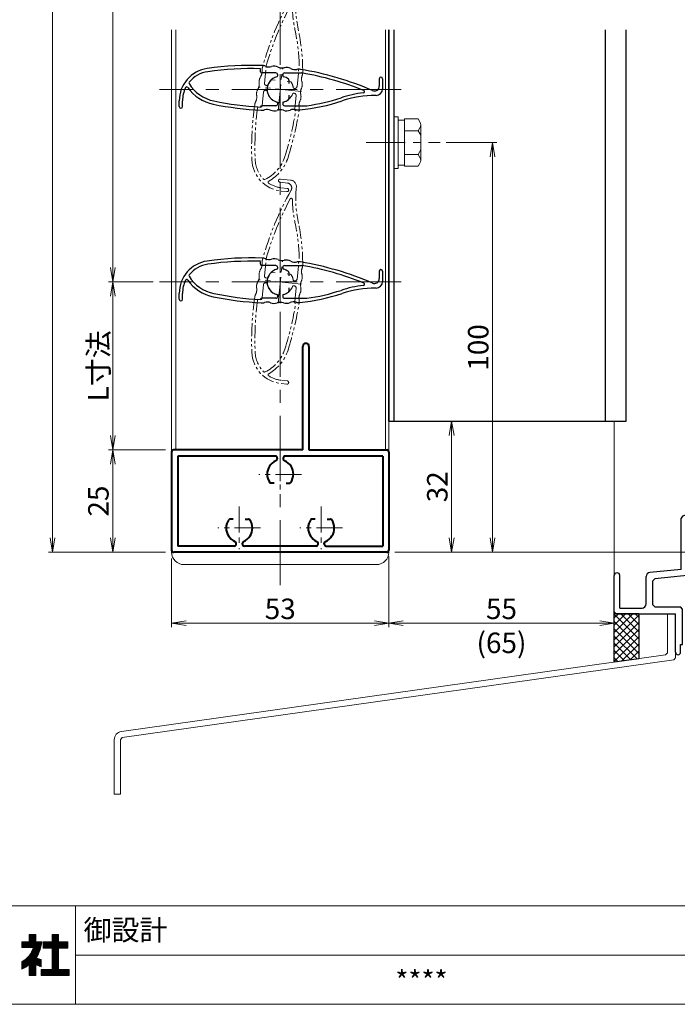
# Model space of a CAD drawing. Units: millimetres. Extents: x 0 to 1740, y -11104 to -10510.
# Drawn here: x 110 to 270, y -11084 to -10844 of the extents above; entities that cross this region are included whole.
import ezdxf
from ezdxf.enums import TextEntityAlignment as Align

# ---------------------------------------------------------------- set-up
doc = ezdxf.new("R2010")
doc.units = ezdxf.units.MM
doc.header["$MEASUREMENT"] = 0
doc.linetypes.add('CENTER', pattern=[50.8, 31.75, -6.35, 6.35, -6.35])
doc.linetypes.add('PHANTOM', pattern=[63.5, 31.75, -6.35, 6.35, -6.35, 6.35, -6.35])
doc.layers.get('Defpoints').update_dxf_attribs({"color": 252})
for name, color, linetype, lineweight in [('bracket', 141, 'Continuous', 25), ('buhin', 152, 'Continuous', 13), ('center', 2, 'CENTER', 13), ('gaikei', 104, 'Continuous', 13), ('image', 81, 'PHANTOM', 13), ('katazai', 7, 'Continuous', 40), ('louver', 122, 'Continuous', 25), ('moji', 7, 'Continuous', 13), ('rogo', 7, 'Continuous', 9), ('sassi', 61, 'Continuous', 9), ('sassi_sunpou', 211, 'Continuous', 13), ('sunpou', 201, 'Continuous', 13), ('zuwaku', 7, 'Continuous', 13)]:
    doc.layers.add(name, color=color, linetype=linetype, lineweight=lineweight)
doc.styles.get("Standard").update_dxf_attribs({"font": 'simplex.shx', "width": 0.8, "bigfont": 'extfont2.shx'})
doc.styles.add('style', font='txt')
doc.dimstyles.get("Standard").update_dxf_attribs({"dimtxt": 5, "dimasz": 3.5, "dimexe": 1, "dimexo": 1.5, "dimgap": 1, "dimtad": 1, "dimdsep": 46, "dimtxsty": 'Standard', "dimblk": 'OPEN', "dimcen": 0, "dimclrd": 256, "dimclre": 256, "dimclrt": 256, "dimazin": 2, "dimtfac": 1, "dimtmove": 0, "dimatfit": 3, "dimldrblk": 'OPEN', "dimfxl": 0, "dimtolj": 1, "dimtzin": 0, "dimlwd": -1, "dimlwe": -1, "dimarcsym": 0})
doc.dimstyles.new('standard$2', dxfattribs={"dimtxt": 5, "dimasz": 3.5, "dimexe": 1, "dimexo": 2, "dimgap": 1, "dimtad": 1, "dimdsep": 46, "dimtxsty": 'Standard', "dimblk": 'OPEN', "dimcen": 0, "dimclrd": 256, "dimclre": 256, "dimclrt": 256, "dimazin": 2, "dimtfac": 1, "dimtmove": 0, "dimatfit": 0, "dimldrblk": 'OPEN', "dimfxl": 0, "dimtolj": 1, "dimtzin": 0, "dimlwd": -1, "dimlwe": -1, "dimarcsym": 0})

# ---------------------------------------------------------------- blocks, each defined once
blk = doc.blocks.new('_Open')
at = {"color": 0, "lineweight": -2}
for p, q in [((-1, 0.167), (0, 0)), ((-1, -0.167), (0, 0)), ((0, 0), (-1, 0))]:
    blk.add_line(p, q, dxfattribs=at)
blk = doc.blocks.new('*D286')
at = {"layer": 'Defpoints', "color": 0}
for p in [(212.52, -10873.67), (225.33, -10873.67), (200, -10973.67)]:
    blk.add_point(p, dxfattribs=at)
at = {"layer": 'sunpou'}
for p, q in [((214.02, -10873.67), (226.33, -10873.67)), ((225.33, -10970.17), (225.33, -10877.17)), ((201.5, -10973.67), (226.33, -10973.67))]:
    blk.add_line(p, q, dxfattribs=at)
at = {"layer": 'sunpou', "xscale": 3.5, "yscale": 3.5, "zscale": 3.5}
for p, rotation in [((225.33, -10873.67), 90), ((225.33, -10973.67), 270)]:
    blk.add_blockref('_Open', p, dxfattribs=dict(at, rotation=rotation))
at = {"layer": 'sunpou', "insert": (221.83, -10923.67), "char_height": 5, "attachment_point": 5, "rotation": 90}
blk.add_mtext('\\A1;100', dxfattribs=at)
blk = doc.blocks.new('*D287')
at = {"layer": 'Defpoints', "color": 0}
for p in [(200, -10941.67), (215.33, -10941.67), (200, -10973.67)]:
    blk.add_point(p, dxfattribs=at)
at = {"layer": 'sunpou'}
for p, q in [((201.5, -10941.67), (216.33, -10941.67)), ((215.33, -10970.17), (215.33, -10945.17)), ((201.5, -10973.67), (216.33, -10973.67))]:
    blk.add_line(p, q, dxfattribs=at)
at = {"layer": 'sunpou', "xscale": 3.5, "yscale": 3.5, "zscale": 3.5}
for p, rotation in [((215.33, -10941.67), 90), ((215.33, -10973.67), 270)]:
    blk.add_blockref('_Open', p, dxfattribs=dict(at, rotation=rotation))
at = {"layer": 'sunpou', "insert": (211.83, -10957.67), "char_height": 5, "attachment_point": 5, "rotation": 90}
blk.add_mtext('\\A1;32', dxfattribs=at)
blk = doc.blocks.new('*D288')
at = {"layer": 'Defpoints', "color": 0}
for p in [(147, -10948.67), (132.62, -10973.67), (147, -10973.67)]:
    blk.add_point(p, dxfattribs=at)
at = {"layer": 'sunpou'}
for p, q in [((145.5, -10948.67), (131.62, -10948.67)), ((132.62, -10952.17), (132.62, -10970.17)), ((145.5, -10973.67), (131.62, -10973.67))]:
    blk.add_line(p, q, dxfattribs=at)
at = {"layer": 'sunpou', "xscale": 3.5, "yscale": 3.5, "zscale": 3.5}
for p, rotation in [((132.62, -10948.67), 90), ((132.62, -10973.67), 270)]:
    blk.add_blockref('_Open', p, dxfattribs=dict(at, rotation=rotation))
at = {"layer": 'sunpou', "insert": (129.12, -10961.17), "char_height": 5, "attachment_point": 5, "rotation": 90}
blk.add_mtext('\\A1;25', dxfattribs=at)
blk = doc.blocks.new('*D289')
at = {"layer": 'Defpoints', "color": 0}
for p in [(325, -10933.67), (200, -10973.67), (353.94, -10973.67)]:
    blk.add_point(p, dxfattribs=at)
at = {"layer": 'sassi_sunpou'}
for p, q in [((326.5, -10933.67), (354.94, -10933.67)), ((353.94, -10937.17), (353.94, -10970.17)), ((201.5, -10973.67), (354.94, -10973.67))]:
    blk.add_line(p, q, dxfattribs=at)
at = {"layer": 'sassi_sunpou', "xscale": 3.5, "yscale": 3.5, "zscale": 3.5}
for p, rotation in [((353.94, -10933.67), 90), ((353.94, -10973.67), 270)]:
    blk.add_blockref('_Open', p, dxfattribs=dict(at, rotation=rotation))
at = {"layer": 'sassi_sunpou', "insert": (350.44, -10953.67), "char_height": 5, "attachment_point": 5, "rotation": 90}
blk.add_mtext('\\A1;40', dxfattribs=at)
blk = doc.blocks.new('PRO-SE70 30開口縦断面_下')
at = {"layer": 'center', "lineweight": -3, "ltscale": 0.2}
for p, q in [((-16.5, -14.5), (-16.5, -22.5)), ((-12.5, -18.5), (-20.5, -18.5)), ((-47, -43), (-47, -51)), ((-43, -47), (-51, -47))]:
    blk.add_line(p, q, dxfattribs=at)
at = {"layer": 'sassi', "lineweight": -3}
for p, q in [((18.5, 3), (19.7, 3)), ((18.5, 3), (18.5, 0.7)), ((20, 2.7), (19.7, 3)), ((20, 2.7), (20, -3)), ((-1.35, 0), (-1.65, -0.3)), ((17.8, 0), (-1.35, 0)), ((-19.83, -0.2), (-20.15, -0.67)), ((-20.15, -18), (-20.15, -0.67)), ((-17.35, -0.67), (-17.67, -0.2)), ((-17.35, -0.67), (-17.35, -10)), ((-3, -2), (-3.5, -2.5)), ((-1.65, -2), (-3, -2)), ((-1.65, -2), (-1.65, -0.3)), ((0, -1.2), (0, -44.5)), ((18.8, -1.2), (0, -1.2)), ((18.8, -1.2), (18.8, -3)), ((-3.5, -2.5), (-3.5, -3.8)), ((-3.5, -3.8), (-3, -4.3)), ((-2.9, -4.3), (-3, -4.3)), ((-2.9, -4.3), (-2.6, -4)), ((-2.3, -3), (-2.6, -3.3)), ((-2.6, -3.3), (-2.6, -4)), ((-1.55, -3), (-2.3, -3)), ((-1.25, -3.3), (-1.55, -3)), ((-1.25, -3.3), (-1.25, -8.7)), ((20, -3), (18.8, -3)), ((-3, -7.7), (-3.5, -8.2)), ((-3.5, -8.2), (-3.5, -9)), ((-2.9, -7.7), (-3, -7.7)), ((-2.6, -8), (-2.9, -7.7)), ((-2.6, -8), (-2.6, -8.7)), ((-2.6, -8.7), (-2.3, -9)), ((-1.55, -9), (-2.3, -9)), ((-1.55, -9), (-1.25, -8.7)), ((-18.15, -10), (-17.35, -10)), ((-18.15, -15), (-18.15, -10)), ((-1.65, -10), (-2.5, -10)), ((-1.65, -10), (-1.65, -14)), ((-18.5, -38), (-18.5, -16.65)), ((-18.5, -16.65), (-2.15, -16.65)), ((-18.15, -15), (-2.65, -15)), ((-1.65, -17.15), (-2.15, -16.65)), ((-36.5, -18), (-37, -18.5)), ((-37, -19.8), (-37, -18.5)), ((-20.15, -18), (-36.5, -18)), ((-35.8, -19), (-36.1, -19.3)), ((-35.05, -19), (-35.8, -19)), ((-34.75, -19.3), (-35.05, -19)), ((-33.65, -25.5), (-33.65, -19.2)), ((-20.15, -19.2), (-33.65, -19.2)), ((-20.15, -38), (-20.15, -19.2)), ((-1.65, -37.5), (-1.65, -17.15)), ((-37, -19.8), (-36.5, -20.3)), ((-36.4, -20.3), (-36.5, -20.3)), ((-36.4, -20.3), (-36.1, -20)), ((-36.1, -20), (-36.1, -19.3)), ((-34.75, -24.7), (-34.75, -19.3)), ((-36.5, -23.7), (-37, -24.2)), ((-36.4, -23.7), (-36.5, -23.7)), ((-36.1, -24), (-36.4, -23.7)), ((-36.1, -24.7), (-36.1, -24)), ((-37, -25), (-37, -24.2)), ((-36.1, -24.7), (-35.8, -25)), ((-34.15, -26), (-36, -26)), ((-35.05, -25), (-35.8, -25)), ((-35.05, -25), (-34.75, -24.7)), ((-34.15, -26), (-33.65, -25.5)), ((-53.33, -31.2), (-53.65, -31.67)), ((-50.85, -31.67), (-51.17, -31.2)), ((-53.65, -44.16), (-53.65, -31.67)), ((-52, -44), (-52, -33.5)), ((-52, -33.5), (-51.35, -33.5)), ((-51.35, -33.5), (-50.85, -33)), ((-50.85, -33), (-50.85, -31.67)), ((-20.15, -38), (-23.45, -41.2)), ((-18.5, -38), (-2.15, -38)), ((-2.15, -38), (-1.65, -37.5)), ((-19.41, -39.79), (-22.35, -42.64)), ((-19.06, -39.65), (-19.41, -39.79)), ((-19.06, -39.65), (-2.15, -39.65)), ((-1.65, -40.15), (-2.15, -39.65)), ((-1.65, -40.15), (-1.65, -43.05)), ((-23.45, -41.2), (-52, -44)), ((-22.65, -42.78), (-42.45, -44.72)), ((-22.65, -42.78), (-22.35, -42.64)), ((-1.95, -43.35), (-1.65, -43.05)), ((-53.65, -44.16), (-61.3, -44.91)), ((-45, -44.97), (-60.1, -46.45)), ((-45, -44.97), (-45, -50)), ((-5.5, -43.35), (-6, -43.85)), ((-6, -43.85), (-6, -44.5)), ((-6, -44.5), (-5.5, -45)), ((-1.95, -43.35), (-5.5, -43.35)), ((-0.5, -45), (-5.5, -45)), ((-0.5, -45), (0, -44.5)), ((-70, -54.5), (-70, -45.7)), ((-68.6, -53.6), (-68.6, -45.7)), ((-62.2, -52.6), (-62.2, -45.91)), ((-60.1, -46.45), (-60.55, -46.95)), ((-60.55, -52.85), (-60.55, -46.95)), ((-43.35, -45.72), (-43.35, -48.05)), ((-43.35, -48.05), (-43.05, -48.35)), ((-39.5, -50), (-45, -50)), ((-39.5, -48.35), (-43.05, -48.35)), ((-39, -48.85), (-39.5, -48.35)), ((-39.5, -50), (-39, -49.5)), ((-39, -48.85), (-39, -49.5)), ((-60.55, -52.85), (-60.05, -53.35)), ((-70, -54.5), (-69.5, -55)), ((-69.5, -55), (-55.3, -55)), ((-68.6, -53.6), (-63.2, -53.6)), ((-60.05, -53.35), (-53.8, -53.35)), ((-55, -55.3), (-55.3, -55)), ((-53.3, -53.85), (-53.8, -53.35)), ((-53.3, -62.5), (-53.3, -53.85)), ((-55, -64.4), (-55, -55.3)), ((-53.8, -62.5), (-53.3, -62.5)), ((-53.8, -64.4), (-53.8, -62.5))]:
    blk.add_line(p, q, dxfattribs=at)
for centre, radius, start, end in [((-18.75, -3), 3, 68.8998, 111.1002), ((17.8, 0.7), 0.7, 270, 0), ((-2.5, -9), 1, 180, 270), ((-2.65, -14), 1, 270, 0), ((-36, -25), 1, 180, 270), ((-52.25, -34), 3, 68.8998, 111.1002), ((-69.3, -45.7), 0.7, 0, 180), ((-61.2, -45.91), 1, 95.6008, 180), ((-42.35, -45.72), 1, 95.6008, 180), ((-63.2, -52.6), 1, 270, 0), ((-54.4, -64.4), 0.6, 180, 0)]:
    blk.add_arc(centre, radius, start, end, dxfattribs=at)
blk = doc.blocks.new('*D290')
at = {"layer": 'Defpoints', "color": 0}
for p in [(117.91, -10606.67), (147, -10606.67), (147, -10973.67)]:
    blk.add_point(p, dxfattribs=at)
at = {"layer": 'sunpou'}
for p, q in [((145.5, -10606.67), (116.91, -10606.67)), ((117.91, -10970.17), (117.91, -10610.17)), ((145.5, -10973.67), (116.91, -10973.67))]:
    blk.add_line(p, q, dxfattribs=at)
at = {"layer": 'sunpou', "xscale": 3.5, "yscale": 3.5, "zscale": 3.5}
for p, rotation in [((117.91, -10606.67), 90), ((117.91, -10973.67), 270)]:
    blk.add_blockref('_Open', p, dxfattribs=dict(at, rotation=rotation))
at = {"layer": 'sunpou', "insert": (114.41, -10790.17), "char_height": 5, "attachment_point": 5, "rotation": 90}
blk.add_mtext('\\A1;面格子H=サッシH+40', dxfattribs=at)
blk = doc.blocks.new('*D291')
at = {"layer": 'Defpoints', "color": 0}
for p in [(200, -10973.67), (255, -10988.17), (200, -10990.97)]:
    blk.add_point(p, dxfattribs=at)
at = {"layer": 'sunpou'}
for p, q in [((200, -10975.17), (200, -10991.97)), ((255, -10989.67), (255, -10991.97)), ((251.5, -10990.97), (203.5, -10990.97))]:
    blk.add_line(p, q, dxfattribs=at)
at = {"layer": 'sunpou', "xscale": 3.5, "yscale": 3.5, "zscale": 3.5, "rotation": 180}
blk.add_blockref('_Open', (200, -10990.97), dxfattribs=at)
at = {"layer": 'sunpou', "xscale": 3.5, "yscale": 3.5, "zscale": 3.5}
blk.add_blockref('_Open', (255, -10990.97), dxfattribs=at)
at = {"layer": 'sunpou', "char_height": 5, "attachment_point": 5}
for s, insert in [('\\A1;55', (227.5, -10987.47)), ('\\A1;(65)', (227.5, -10995.77))]:
    blk.add_mtext(s, dxfattribs=dict(at, insert=insert))
blk = doc.blocks.new('*D292')
at = {"layer": 'Defpoints', "color": 0}
for p in [(147, -10973.67), (200, -10973.17), (147, -10990.97)]:
    blk.add_point(p, dxfattribs=at)
at = {"layer": 'sunpou'}
for p, q in [((147, -10975.17), (147, -10991.97)), ((200, -10974.67), (200, -10991.97)), ((196.5, -10990.97), (150.5, -10990.97))]:
    blk.add_line(p, q, dxfattribs=at)
at = {"layer": 'sunpou', "xscale": 3.5, "yscale": 3.5, "zscale": 3.5, "rotation": 180}
blk.add_blockref('_Open', (147, -10990.97), dxfattribs=at)
at = {"layer": 'sunpou', "xscale": 3.5, "yscale": 3.5, "zscale": 3.5}
blk.add_blockref('_Open', (200, -10990.97), dxfattribs=at)
at = {"layer": 'sunpou', "insert": (173.5, -10987.47), "char_height": 5, "attachment_point": 5}
blk.add_mtext('\\A1;53', dxfattribs=at)
blk = doc.blocks.new('3KP10111')
at = {"layer": 'buhin'}
for p, q in [((-23.5, 22), (23.5, 22)), ((-26.5, 19), (26.5, 19))]:
    blk.add_line(p, q, dxfattribs=at)
for centre, start, end in [((-23.5, 19), 90, 180), ((23.5, 19), 0, 90)]:
    blk.add_arc(centre, 3, start, end, dxfattribs=at)
blk = doc.blocks.new('*D294')
at = {"layer": 'Defpoints', "color": 0}
for p in [(144, -10672.67), (132.62, -10907.67), (144, -10907.67)]:
    blk.add_point(p, dxfattribs=at)
at = {"layer": 'sunpou'}
for p, q in [((142.5, -10672.67), (131.62, -10672.67)), ((132.62, -10676.17), (132.62, -10904.17)), ((142.5, -10907.67), (131.62, -10907.67))]:
    blk.add_line(p, q, dxfattribs=at)
at = {"layer": 'sunpou', "xscale": 3.5, "yscale": 3.5, "zscale": 3.5}
for p, rotation in [((132.62, -10672.67), 90), ((132.62, -10907.67), 270)]:
    blk.add_blockref('_Open', p, dxfattribs=dict(at, rotation=rotation))
at = {"layer": 'sunpou', "insert": (129.12, -10790.17), "char_height": 5, "attachment_point": 5, "rotation": 90}
blk.add_mtext('\\A1;P:47xn', dxfattribs=at)
blk = doc.blocks.new('A$C223D5862')
at = {"layer": 'buhin'}
for p, q in [((0, -6.299997), (0, 6.299997)), ((0, 6.299997), (1, 6.299997)), ((1, -6.299997), (1, 6.300003)), ((2.5, 5.500003), (1, 5.500003)), ((2.5, 5.499997), (1, 5.499997)), ((2.5, -5.773499), (2.5, 5.773506)), ((5.889957, 5.773506), (2.5, 5.773506)), ((2.798177, 5.773506), (2.5, 5.773506)), ((5.889957, 5.773506), (6.306624, 5.051818)), ((6.221069, 5.200003), (6.306624, 5.051818)), ((5.889957, 2.886755), (2.5, 2.886755)), ((5.889957, 2.886755), (6.306624, 3.608442)), ((5.889957, 2.886755), (6.293885, 2.187131)), ((6.5, -4.330124), (6.5, 4.33013)), ((5.889957, -2.886748), (6.293885, -2.187125)), ((5.889957, -2.886748), (2.5, -2.886748)), ((5.889957, -2.886748), (6.306624, -3.608436)), ((1, -6.299997), (0, -6.299997)), ((2.5, -5.499997), (1, -5.499997)), ((5.889957, -5.773499), (2.5, -5.773499)), ((5.889957, -5.773499), (6.306624, -5.051812))]:
    blk.add_line(p, q, dxfattribs=at)
for centre, radius, start, end in [((5.056624, 4.33013), 1.443376, 330, 30), ((4.961538, 1.417901), 1.538462, 0, 30), ((4.961538, -1.417894), 1.538462, 330, 0), ((5.056624, -4.330124), 1.443376, 330, 30)]:
    blk.add_arc(centre, radius, start, end, dxfattribs=at)
blk = doc.blocks.new('*D295')
at = {"layer": 'Defpoints', "color": 0}
for p in [(144, -10907.67), (132.62, -10948.67), (147, -10948.67)]:
    blk.add_point(p, dxfattribs=at)
at = {"layer": 'sunpou'}
for p, q in [((142.5, -10907.67), (131.62, -10907.67)), ((132.62, -10911.17), (132.62, -10945.17)), ((145.5, -10948.67), (131.62, -10948.67))]:
    blk.add_line(p, q, dxfattribs=at)
at = {"layer": 'sunpou', "xscale": 3.5, "yscale": 3.5, "zscale": 3.5}
for p, rotation in [((132.62, -10907.67), 90), ((132.62, -10948.67), 270)]:
    blk.add_blockref('_Open', p, dxfattribs=dict(at, rotation=rotation))
at = {"layer": 'sunpou', "insert": (129.12, -10928.17), "char_height": 5, "attachment_point": 5, "rotation": 90}
blk.add_mtext('\\A1;L寸法', dxfattribs=at)
blk = doc.blocks.new('*D334')
at = {"layer": 'Defpoints', "color": 0}
for p in [(173.5, -10596.17), (154.93, -10654.1), (150.08, -10672.67), (192.07, -10691.24), (173.5, -10984.17)]:
    blk.add_point(p, dxfattribs=at)
at = {"layer": 'sunpou'}
blk.add_arc((173.5, -10672.67), 23.42, 143.5689, 261.4311, dxfattribs=at)
at = {"layer": 'sunpou', "xscale": 3.5, "yscale": 3.5, "zscale": 3.5}
for p, rotation in [((156.94, -10656.1), 49.28443854925351), ((173.5, -10696.09), 355.7155612346123)]:
    blk.add_blockref('_Open', p, dxfattribs=dict(at, rotation=rotation))
at = {"layer": 'sunpou', "insert": (160.04, -10687.36), "char_height": 5, "attachment_point": 5, "rotation": 317.509}
blk.add_mtext('\\A1;135%%d', dxfattribs=at)
blk = doc.blocks.new('H-25767_c')
at = {"layer": 'center', "ltscale": 0.2}
for p, q in [((0, -5.2), (0, 5.2)), ((5.2, 0), (-5.2, 0))]:
    blk.add_line(p, q, dxfattribs=at)
at = {"layer": 'image', "ltscale": 0.1}
for p, q in [((-2.6, 24.98), (-0.1, 24.98)), ((-2.6, 24.18), (-0.8, 24.18)), ((1.5, 23.38), (1.5, 23.26)), ((-4, 1.1), (-4, 5.29)), ((4, 1.1), (4, 6.5)), ((-3.38, 0.6), (-3.5, 0.6)), ((-2.27, 2.1), (-1.46, 2.1)), ((1.46, 2.1), (2.27, 2.1)), ((3.38, 0.6), (3.5, 0.6)), ((-4, -1.1), (-4, -4.5)), ((-3.38, -0.6), (-3.5, -0.6)), ((3.5, -0.6), (3.38, -0.6)), ((4, -1.1), (4, -4.5)), ((-4.3, -4.8), (-5.02, -4.8)), ((4.22, -23.86), (2.82, -23.86)), ((4.22, -24.66), (2.82, -24.66))]:
    blk.add_line(p, q, dxfattribs=at)
for centre, radius, start, end in [((-2.6, 24.58), 0.4, 90, 270), ((-0.8, 22.98), 1.2, 336.5368, 90), ((-0.1, 23.38), 1.6, 0, 90), ((68.65, -7.16), 74.51, 156.5368, 170.6778), ((27.5, 23.26), 26, 180, 198.3184), ((68.65, -7.16), 73.71, 158.0449, 170.2714), ((0.56, 20.28), 0.3, 6.3051, 158.0449), ((27.5, 23.26), 26.8, 186.3051, 198.3184), ((-42.75, 0), 47.2, 7.9181, 18.3184), ((-42.75, 0), 48, 5.6759, 18.3184), ((-2.41, 4.5), 2.5, 170.6778, 189.9411), ((-2.83, 1.5), 2.5, 154.2058, 191.8855), ((-7.27, 3.65), 2.44, 334.2058, 9.9411), ((7.52, 3.32), 2.63, 166.7457, 200.8194), ((2.53, 4.5), 2.5, 346.7457, 5.6759), ((-7.66, 0.48), 2.44, 336.3081, 11.8855), ((-3.5, 1.1), 0.5, 180, 270), ((-3.38, 0.9), 0.3, 270, 345.0994), ((0, 0), 3.2, 141.6335, 165.0994), ((-2.27, 1.8), 0.3, 90, 141.6335), ((2.27, 1.8), 0.3, 38.3665, 90), ((0, 0), 3.2, 14.9006, 38.3665), ((3.38, 0.9), 0.3, 194.9006, 270), ((3.5, 1.1), 0.5, 270, 0), ((7.49, 0.02), 2.49, 162.724, 197.6878), ((2.73, 1.5), 2.5, 342.724, 20.8194), ((-3.14, -1.5), 2.5, 156.3081, 194.4056), ((-7.92, -2.73), 2.44, 338.9619, 14.4056), ((-3.5, -1.1), 0.5, 90, 180), ((-3.38, -0.9), 0.3, 14.9006, 90), ((0, 0), 3.2, 194.9006, 345.0994), ((3.38, -0.9), 0.3, 90, 165.0994), ((3.5, -1.1), 0.5, 0, 90), ((7.33, -3.17), 2.39, 159.9955, 195.7403), ((2.74, -1.5), 2.5, 339.9955, 17.6878), ((68.65, -7.16), 74.51, 177.8793, 188.2079), ((-3.31, -4.5), 2.5, 158.9619, 177.8793), ((68.65, -7.16), 73.71, 178.1616, 188.2079), ((-4.3, -4.5), 0.3, 270, 0), ((-77.9, 0), 82.35, 348.6636, 356.6585), ((-77.9, 0), 83.15, 348.6636, 356.8014), ((4.3, -4.5), 0.3, 180, 270), ((2.62, -4.5), 2.5, 356.8014, 15.7403), ((-6.18, -14.38), 9.2, 301.2358, 348.6636), ((-6.18, -14.38), 10, 304.9275, 348.6636), ((2.82, -16.66), 8, 188.2079, 270), ((2.82, -16.66), 7.2, 188.2079, 230.5612), ((-1.56, -21.99), 0.3, 230.5612, 301.2358), ((-0.28, -22.82), 0.3, 124.9275, 243.2908), ((2.82, -16.66), 7.2, 243.2908, 270), ((4.22, -24.26), 0.4, 270, 90)]:
    blk.add_arc(centre, radius, start, end, dxfattribs=at)
blk = doc.blocks.new('H-25767')
at = {"layer": 'center', "ltscale": 0.2}
for p, q in [((0, -5.2), (0, 5.2)), ((-5.2, 0), (5.2, 0))]:
    blk.add_line(p, q, dxfattribs=at)
at = {"layer": 'louver'}
for p, q in [((-4.8, 4.3), (-4.8, 5.02)), ((-1.1, 4), (-4.5, 4)), ((-0.6, 3.38), (-0.6, 3.5)), ((0.6, 3.38), (0.6, 3.5)), ((1.1, 4), (5.29, 4)), ((24.18, 2.6), (24.18, 0.8)), ((24.98, 2.6), (24.98, 0.1)), ((2.1, 2.27), (2.1, 1.46)), ((2.1, -1.46), (2.1, -2.27)), ((23.38, -1.5), (23.26, -1.5)), ((-24.66, -4.22), (-24.66, -2.82)), ((-23.86, -4.22), (-23.86, -2.82)), ((-1.1, -4), (-4.5, -4)), ((-0.6, -3.5), (-0.6, -3.38)), ((0.6, -3.38), (0.6, -3.5)), ((1.1, -4), (6.5, -4))]:
    blk.add_line(p, q, dxfattribs=at)
for centre, radius, start, end in [((-16.66, -2.82), 8, 98.2079, 180), ((-7.16, -68.65), 74.51, 87.8793, 98.2079), ((-7.16, -68.65), 73.71, 88.1616, 98.2079), ((-4.5, 3.31), 2.5, 68.9619, 87.8793), ((-2.73, 7.92), 2.44, 248.9619, 284.4056), ((-1.5, 3.14), 2.5, 66.3081, 104.4056), ((0.48, 7.66), 2.44, 246.3081, 281.8855), ((1.5, 2.83), 2.5, 64.2058, 101.8855), ((3.65, 7.27), 2.44, 244.2058, 279.9411), ((4.5, 2.41), 2.5, 80.6778, 99.9411), ((-7.16, -68.65), 74.51, 66.5368, 80.6778), ((-16.66, -2.82), 7.2, 98.2079, 140.5612), ((-4.5, 4.3), 0.3, 180, 270), ((0, 0), 3.2, 104.9006, 255.0994), ((-1.1, 3.5), 0.5, 360, 90), ((-0.9, 3.38), 0.3, 284.9006, 0), ((1.1, 3.5), 0.5, 90, 180), ((0.9, 3.38), 0.3, 180, 255.0994), ((0, 0), 3.2, 51.6335, 75.0994), ((1.8, 2.27), 0.3, 360, 51.6335), ((-7.16, -68.65), 73.71, 68.0449, 80.2714), ((24.58, 2.6), 0.4, 0, 180), ((-16.66, -2.82), 7.2, 153.2908, 180), ((-22.82, 0.28), 0.3, 34.9275, 153.2908), ((-14.38, 6.18), 10, 214.9275, 258.6636), ((-21.99, 1.56), 0.3, 140.5612, 211.2358), ((-14.38, 6.18), 9.2, 211.2358, 258.6636), ((22.98, 0.8), 1.2, 246.5368, 0), ((23.38, 0.1), 1.6, 270, 0), ((1.8, -2.27), 0.3, 308.3665, 0), ((0, 42.75), 47.2, 277.9181, 288.3184), ((23.26, -27.5), 26.8, 96.3051, 108.3184), ((23.26, -27.5), 26, 90, 108.3184), ((20.28, -0.56), 0.3, 276.3051, 68.0449), ((-24.26, -4.22), 0.4, 180, 0), ((0, 77.9), 83.15, 258.6636, 266.8014), ((0, 77.9), 82.35, 258.6636, 266.6585), ((-4.5, -4.3), 0.3, 90, 180), ((-1.1, -3.5), 0.5, 270, 0), ((-0.9, -3.38), 0.3, 0, 75.0994), ((0.9, -3.38), 0.3, 104.9006, 180), ((1.1, -3.5), 0.5, 180, 270), ((0, 0), 3.2, 284.9006, 308.3665), ((0, 42.75), 48, 275.6759, 288.3184), ((-4.5, -2.62), 2.5, 266.8014, 285.7403), ((-3.17, -7.33), 2.39, 69.9955, 105.7403), ((-1.5, -2.74), 2.5, 249.9955, 287.6878), ((0.02, -7.49), 2.49, 72.724, 107.6878), ((1.5, -2.73), 2.5, 252.724, 290.8194), ((3.32, -7.52), 2.63, 76.7457, 110.8194), ((4.5, -2.53), 2.5, 256.7457, 275.6759)]:
    blk.add_arc(centre, radius, start, end, dxfattribs=at)
blk = doc.blocks.new('H-25101')
at = {"layer": 'center', "ltscale": 0.2}
for p, q in [((-10, 7.8), (-10, 18.2)), ((10, 7.8), (10, 18.2)), ((-15.2, 13), (-4.8, 13)), ((4.8, 13), (15.2, 13)), ((0, -5.2), (0, 5.2)), ((-5.2, 0), (5.2, 0))]:
    blk.add_line(p, q, dxfattribs=at)
at = {"layer": 'katazai'}
for p, q in [((-26.5, -5.5), (-26.5, 18.5)), ((-26, 19), (26, 19)), ((-11.25, 17.5), (-25, 17.5)), ((-25, -4.5), (-25, 17.5)), ((-10.75, 17), (-10.75, 16.79)), ((-9.25, 17), (-9.25, 16.79)), ((-8.75, 17.5), (8.75, 17.5)), ((9.25, 17), (9.25, 16.79)), ((10.75, 17), (10.75, 16.79)), ((11.25, 17.5), (25, 17.5)), ((25, -4.5), (25, 17.5)), ((26.5, -5.5), (26.5, 18.5)), ((-11.46, 10.9), (-12.27, 10.9)), ((-8.54, 10.9), (-7.73, 10.9)), ((8.54, 10.9), (7.73, 10.9)), ((11.46, 10.9), (12.27, 10.9)), ((-1.46, 2.1), (-2.27, 2.1)), ((1.46, 2.1), (2.27, 2.1)), ((-25, -4.5), (-1.25, -4.5)), ((-0.75, -4), (-0.75, -3.79)), ((0.75, -4), (0.75, -3.79)), ((1.25, -4.5), (25, -4.5)), ((-7, -6), (-26, -6)), ((-7, -31.25), (-7, -6)), ((-5.5, -6), (-5.5, -31.25)), ((-5.5, -6), (26, -6))]:
    blk.add_line(p, q, dxfattribs=at)
for centre, radius, start, end in [((-26, 18.5), 0.5, 90, 180), ((-11.25, 17), 0.5, 0, 90), ((-8.75, 17), 0.5, 90, 180), ((8.75, 17), 0.5, 0, 90), ((11.25, 17), 0.5, 90, 180), ((26, 18.5), 0.5, 0, 90), ((-9.7, 13.1), 3.5, 112.799, 180.8369), ((-11.25, 16.79), 0.5, 292.799, 0), ((-8.75, 16.79), 0.5, 180, 247.201), ((-10.3, 13.1), 3.5, 359.1631, 67.201), ((10.3, 13.1), 3.5, 112.799, 180.8369), ((8.75, 16.79), 0.5, 292.799, 0), ((11.25, 16.79), 0.5, 180, 247.201), ((9.7, 13.1), 3.5, 359.1631, 67.201), ((-10, 13), 3.2, 179.1248, 218.3665), ((-10, 13), 3.2, 321.6335, 0.8752), ((10, 13), 3.2, 179.1248, 218.3665), ((10, 13), 3.2, 321.6335, 0.8752), ((-12.27, 11.2), 0.3, 218.3665, 270), ((-7.73, 11.2), 0.3, 270, 321.6335), ((7.73, 11.2), 0.3, 218.3665, 270), ((12.27, 11.2), 0.3, 270, 321.6335), ((0, 0), 3.2, 141.6335, 180.8752), ((-2.27, 1.8), 0.3, 90, 141.6335), ((2.27, 1.8), 0.3, 38.3665, 90), ((0, 0), 3.2, 359.1248, 38.3665), ((0.3, -0.1), 3.5, 179.1631, 247.201), ((-0.3, -0.1), 3.5, 292.799, 0.8369), ((-1.25, -4), 0.5, 270, 0), ((-1.25, -3.79), 0.5, 0, 67.201), ((1.25, -3.79), 0.5, 112.799, 180), ((1.25, -4), 0.5, 180, 270), ((-26, -5.5), 0.5, 180, 270), ((26, -5.5), 0.5, 270, 0), ((-6.25, -31.25), 0.75, 180, 0)]:
    blk.add_arc(centre, radius, start, end, dxfattribs=at)
blk = doc.blocks.new('A$C32097')
at = {"layer": 'sassi'}
h = blk.add_hatch(dxfattribs=at)
h.set_pattern_fill('ANSI37', color=256, scale=10, style=0)
h.set_pattern_definition([(45, (995.2513, -277.468), (-0.8838835, 0.8838835), []), (135, (995.2513, -277.468), (-0.8838835, -0.8838835), [])])
edge = h.paths.add_edge_path()
edge.add_arc((-69.5, -54.5), 0.5, 180, 270)
edge.add_line((-70, -66.83), (-70, -54.5))
edge.add_line((-64, -65.99), (-70, -66.83))
edge.add_line((-64, -55), (-64, -65.99))
edge.add_line((-64, -55), (-69.5, -55))
at = {"layer": 'Defpoints'}
for p, q in [((-70, -66.83), (-70, -54.5)), ((-64, -55), (-69.5, -55)), ((-64, -55), (-64, -65.99)), ((-64, -65.99), (-70, -66.83))]:
    blk.add_line(p, q, dxfattribs=at)
blk.add_arc((-69.5, -54.5), 0.5, 180, 270, dxfattribs=at)
at = {"layer": 'sassi'}
for p, q in [((-70, -54.5), (-70, -66.83)), ((-55, -55), (-57, -55)), ((-57, -55), (-57, -64.57)), ((-55, -55), (-55, -65.8)), ((-57.43, -65.06), (-57, -64.57)), ((-57.43, -65.06), (-190.28, -83.76)), ((-55.43, -66.29), (-190.07, -85.24)), ((-55.43, -66.29), (-55, -65.8)), ((-192, -99), (-192, -85.74)), ((-190.07, -85.24), (-190.5, -85.74)), ((-190.5, -99), (-190.5, -85.74)), ((-190.5, -99), (-192, -99))]:
    blk.add_line(p, q, dxfattribs=at)
blk.add_arc((-190, -85.74), 2, 98.0112, 180, dxfattribs=at)

msp = doc.modelspace()

# ---------------------------------------------------------------- hatches: boundary and pattern name
at = {"layer": 'rogo'}
h = msp.add_hatch(dxfattribs=at)
h.set_pattern_fill('ANSI37', color=256, scale=0.021053, style=0)
h.set_pattern_definition([(45, (5.818605, -11095.2384), (-0.047264506, 0.047264506), []), (135, (5.818605, -11095.2384), (-0.047264506, -0.047264506), [])])
h.paths.add_polyline_path([(113.8297, -11068.7842), (113.8297, -11067), (112.2549, -11067), (112.2549, -11068.7842), (110.4342, -11068.7842), (110.4342, -11070.1621), (113.2392, -11070.1621, -0.21492543), (110.4342, -11073.5747), (110.4342, -11075.3955, 0.06056607), (112.2549, -11074.2874), (112.2549, -11077), (113.8297, -11077), (113.8297, -11074.2395, 0.05382777), (115.1239, -11074.8144), (115.1239, -11073.092, -0.04917351), (113.9984, -11072.6485, 0.08743537), (115.3061, -11068.7842)])
h.paths.add_polyline_path([(117.8304, -11068.7842), (115.6159, -11068.7842), (115.6159, -11070.2605), (117.8304, -11070.2605), (117.8304, -11075.5237), (115.1239, -11075.5237), (115.1239, -11077), (122.0132, -11077), (122.0132, -11075.5237), (119.405, -11075.5237), (119.405, -11070.2605), (121.6195, -11070.2605), (121.6195, -11068.7842), (119.405, -11068.7842), (119.405, -11067), (117.8304, -11067)])

# ---------------------------------------------------------------- linework, layer by layer
at = {"layer": 'bracket'}
for p, q in [((200, -10941.6676), (200, -10846.1648)), ((200, -10846.1648), (200, -10941.6676)), ((201.3, -10941.6676), (201.3, -10846.1648)), ((200, -10941.6676), (257.9435, -10941.6676))]:
    msp.add_line(p, q, dxfattribs=at)
for points in [[(252.7726, -10846.1648), (252.7726, -10941.6676)], [(257.9435, -10941.6676), (257.9435, -10846.1648)]]:
    msp.add_open_spline(points, degree=1, dxfattribs=at)
at = {"layer": 'center', "ltscale": 0.5}
for p, q in [((173.5, -10981.6676), (173.5, -10596.1676)), ((203, -10860.6676), (144, -10860.6676)), ((203, -10907.6676), (144, -10907.6676))]:
    msp.add_line(p, q, dxfattribs=at)
at = {"layer": 'center', "ltscale": 0.3}
msp.add_line((194.4869, -10873.6676), (212.5231, -10873.6676), dxfattribs=at)
at = {"layer": 'gaikei'}
for p, q in [((147, -10846.1648), (147, -10973.6676)), ((148, -10948.6676), (148, -10846.1648)), ((199.2, -10846.1648), (199.2, -10948.6676)), ((200, -10846.1648), (200, -10973.6676))]:
    msp.add_line(p, q, dxfattribs=at)
at = {"layer": 'rogo'}
for p, q in [((113.8297, -11067), (112.2549, -11067)), ((112.2549, -11067), (112.2549, -11068.7842)), ((113.8297, -11068.7842), (113.8297, -11067)), ((119.405, -11067), (117.8304, -11067)), ((117.8304, -11067), (117.8304, -11068.7842)), ((119.405, -11068.7842), (119.405, -11067)), ((110.4342, -11068.7842), (110.4342, -11070.1621)), ((112.2549, -11068.7842), (110.4342, -11068.7842)), ((115.3061, -11068.7842), (113.8297, -11068.7842)), ((115.6159, -11068.7842), (115.6159, -11070.2605)), ((117.8304, -11068.7842), (115.6159, -11068.7842)), ((121.6195, -11068.7842), (119.405, -11068.7842)), ((121.6195, -11070.2605), (121.6195, -11068.7842)), ((110.4342, -11070.1621), (113.2392, -11070.1621)), ((115.6159, -11070.2605), (117.8304, -11070.2605)), ((117.8304, -11070.2605), (117.8304, -11075.5237)), ((119.405, -11075.5237), (119.405, -11070.2605)), ((119.405, -11070.2605), (121.6195, -11070.2605)), ((110.4342, -11073.5747), (110.4342, -11075.3955)), ((112.2549, -11074.2874), (112.2549, -11077)), ((113.8297, -11077), (113.8297, -11074.2395)), ((115.1239, -11074.8144), (115.1239, -11073.092)), ((112.2549, -11077), (113.8297, -11077)), ((117.8304, -11075.5237), (115.1239, -11075.5237)), ((115.1239, -11075.5237), (115.1239, -11077)), ((115.1239, -11077), (122.0132, -11077)), ((122.0132, -11075.5237), (119.405, -11075.5237)), ((122.0132, -11077), (122.0132, -11075.5237))]:
    msp.add_line(p, q, dxfattribs=at)
for centre, radius, start, end in [((103.6878, -11067.006), 11.7536, 331.310496, 351.298375), ((108.0505, -11068.7563), 5.3758, 296.321885, 344.841065), ((106.7871, -11067.3537), 8.8302, 294.394879, 308.25867), ((117.1391, -11068.5336), 6.5962, 239.886582, 252.211112), ((116.8105, -11067.1623), 6.1649, 242.861443, 254.122526)]:
    msp.add_arc(centre, radius, start, end, dxfattribs=at)
at = {"layer": 'sassi'}
msp.add_line((255, -10979.3676), (255, -10941.6676), dxfattribs=at)
at = {"layer": 'zuwaku'}
for p, q in [((20, -11060), (820, -11060)), ((123.5, -11060), (123.5, -11084)), ((123.5, -11072), (283.5, -11072))]:
    msp.add_line(p, q, dxfattribs=at)
msp.add_lwpolyline([(20, -10530), (820, -10530), (820, -11084), (20, -11084)], close=True, dxfattribs=at)

# ---------------------------------------------------------------- block references
at = {"layer": 'sunpou'}
for name, p, rotation in [('H-25767_c', (173.5, -10860.6676), 354.0000000000015), ('H-25767_c', (173.5, -10907.6676), 354.0000000000015), ('H-25101', (173.5, -10954.6676), 180), ('3KP10111', (173.5, -10954.6676), 180)]:
    msp.add_blockref(name, p, dxfattribs=dict(at, rotation=rotation))
for name, p in [('H-25767', (173.5, -10860.6676)), ('A$C223D5862', (201.3, -10873.6676)), ('H-25767', (173.5, -10907.6676)), ('PRO-SE70 30開口縦断面_下', (325, -10933.6676)), ('A$C32097', (325, -10933.6676))]:
    msp.add_blockref(name, p, dxfattribs=at)

# ---------------------------------------------------------------- texts
at = {"layer": 'moji', "style": 'style'}
msp.add_text('****', height=5, dxfattribs=at).set_placement((207.9685, -11078.2809), align=Align.MIDDLE_CENTER)
at = {"layer": 'zuwaku', "style": 'style'}
msp.add_text('御設計', height=5, dxfattribs=at).set_placement((125.5006, -11068.3794))

# ---------------------------------------------------------------- dimensions: what is measured, and where the dimension line sits
at = {"layer": 'sassi_sunpou'}
dim = msp.add_linear_dim(base=(353.9387, -10973.6676), p1=(325, -10933.6676), p2=(200, -10973.6676), angle=90, dimstyle='Standard', dxfattribs=at)
dim.commit()
dim.dimension.update_dxf_attribs({"geometry": '*D289', "text_midpoint": (350.4387, -10953.6676)})
at = {"layer": 'sunpou'}
dim = msp.add_angular_dim_2l(base=(150.0754, -10672.6676), line1=((173.5, -10984.1676), (173.5, -10596.1676)), line2=((192.0699, -10691.2375), (154.9301, -10654.0977)), dimstyle='standard$2', dxfattribs=at)
dim.commit()
dim.dimension.update_dxf_attribs({"geometry": '*D334', "text_midpoint": (157.6773, -10689.9405), "dimtype": 162})
for base, p1, p2, text, picture, middle in [((117.9075, -10606.6676), (147, -10973.6676), (147, -10606.6676), '面格子H=サッシH+40', '*D290', (114.4075, -10790.1676)), ((132.6239, -10907.6676), (144, -10672.6676), (144, -10907.6676), 'P:47xn', '*D294', (129.1239, -10790.1676)), ((132.6239, -10948.6676), (144, -10907.6676), (147, -10948.6676), 'L寸法', '*D295', (129.1239, -10928.1676))]:
    dim = msp.add_linear_dim(base=base, p1=p1, p2=p2, angle=90, text=text, dimstyle='Standard', dxfattribs=at)
    dim.commit()
    dim.dimension.update_dxf_attribs({"geometry": picture, "text_midpoint": middle})
for base, p2, picture, middle in [((225.3305, -10873.6676), (212.5231, -10873.6676), '*D286', (225.3305, -10923.6676)), ((215.3305, -10941.6676), (200, -10941.6676), '*D287', (215.3305, -10957.6676))]:
    dim = msp.add_linear_dim(base=base, p1=(200, -10973.6676), p2=p2, angle=90, dimstyle='Standard', dxfattribs=at)
    dim.commit()
    dim.dimension.update_dxf_attribs({"geometry": picture, "text_midpoint": middle, "dimtype": 160})
dim = msp.add_linear_dim(base=(132.6239, -10973.6676), p1=(147, -10948.6676), p2=(147, -10973.6676), angle=90, dimstyle='Standard', dxfattribs=at)
dim.commit()
dim.dimension.update_dxf_attribs({"geometry": '*D288', "text_midpoint": (129.1239, -10961.1676)})
dim = msp.add_linear_dim(base=(147, -10990.9707), p1=(200, -10973.1676), p2=(147, -10973.6676), dimstyle='Standard', dxfattribs=at)
dim.commit()
dim.dimension.update_dxf_attribs({"geometry": '*D292', "text_midpoint": (173.5, -10987.4707)})
dim = msp.add_linear_dim(base=(200, -10990.9707), p1=(255, -10988.1676), p2=(200, -10973.6676), text='55\\X(65)', dimstyle='Standard', dxfattribs=at)
dim.commit()
dim.dimension.update_dxf_attribs({"geometry": '*D291', "text_midpoint": (227.5, -10987.4707)})

doc.saveas('drawing.dxf')
